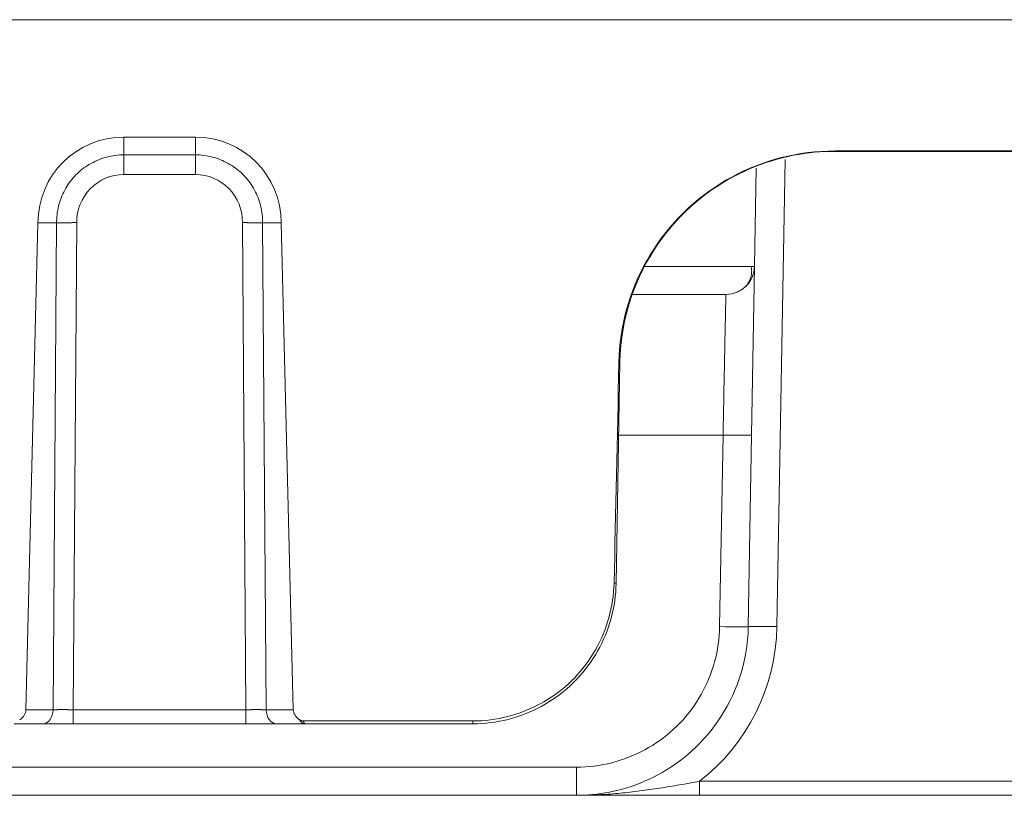
# Model space of a CAD drawing. Units: millimetres. Extents: x 778 to 7782, y 415 to 4014.
# Drawn here: x 1347 to 1416, y 430 to 484 of the extents above; entities that cross this region are included whole.
import ezdxf

# ---------------------------------------------------------------- set-up
doc = ezdxf.new("R2010")
doc.units = ezdxf.units.MM
doc.layers.add('5', color=7, linetype='Continuous', true_color=0xffffff)

msp = doc.modelspace()

# ---------------------------------------------------------------- linework, layer by layer
at = {"layer": '5', "color": 3, "linetype": 'Continuous', "lineweight": 18}
for p, q in [((1799.53, 484.137), (1223.53, 484.137)), ((1359.03, 475.937), (1354.03, 475.937)), ((1619.376, 474.966), (1403.683, 474.966)), ((1619.376, 474.937), (1403.683, 474.937)), ((1398.207, 473.75), (1398.088, 466.902)), ((1348.03, 469.937), (1347.19, 435.919)), ((1349.333, 469.937), (1348.03, 469.937)), ((1365.03, 469.937), (1363.727, 469.937)), ((1365.869, 435.919), (1365.03, 469.937)), ((1398.088, 466.902), (1397.882, 455.111)), ((1388.685, 460.198), (1388.416, 444.762)), ((1397.882, 455.111), (1397.648, 441.727)), ((1348.38, 434.937), (1346.367, 434.937)), ((1350.501, 434.937), (1348.38, 434.937)), ((1362.558, 434.937), (1350.501, 434.937)), ((1364.679, 434.937), (1362.558, 434.937)), ((1366.692, 434.937), (1364.679, 434.937)), ((1378.417, 435.13), (1366.572, 435.13)), ((1378.417, 434.937), (1366.692, 434.937)), ((1394.243, 429.937), (1394.243, 430.919)), ((1385.65, 429.937), (1320.99, 429.937)), ((1628.816, 429.937), (1394.243, 429.937))]:
    msp.add_line(p, q, dxfattribs=at)
at = {"layer": '5', "color": 3, "linetype": 'Continuous', "lineweight": 13}
for p, q in [((1354.03, 475.937), (1354.03, 474.692)), ((1359.03, 474.692), (1359.03, 475.937)), ((1354.03, 474.692), (1359.03, 474.692)), ((1354.03, 474.692), (1354.03, 473.313)), ((1359.03, 474.692), (1359.03, 473.313)), ((1403.683, 474.937), (1403.683, 474.966)), ((1400.218, 474.376), (1399.648, 441.727)), ((1359.03, 473.313), (1354.03, 473.313)), ((1349.087, 435.919), (1349.333, 469.937)), ((1350.747, 469.956), (1350.501, 435.919)), ((1362.558, 435.919), (1362.312, 469.956)), ((1363.726, 469.937), (1363.972, 435.919)), ((1395.882, 455.111), (1388.595, 455.111)), ((1395.648, 441.727), (1395.882, 455.111)), ((1347.19, 435.919), (1349.087, 435.919)), ((1350.501, 435.919), (1362.558, 435.919)), ((1350.501, 434.937), (1350.501, 435.919)), ((1362.558, 434.937), (1362.558, 435.919)), ((1363.972, 435.919), (1365.869, 435.919)), ((1378.417, 434.937), (1378.417, 435.13)), ((1320.99, 431.902), (1385.65, 431.902)), ((1385.65, 429.937), (1385.65, 431.902)), ((1394.243, 430.919), (1628.816, 430.919))]:
    msp.add_line(p, q, dxfattribs=at)
at = {"layer": '5', "color": 3, "linetype": 'Continuous', "lineweight": 18}
for points in [[(1349.333, 469.937), (1349.333, 470.087), (1349.339, 470.236), (1349.349, 470.385), (1349.364, 470.534), (1349.384, 470.682), (1349.409, 470.829), (1349.438, 470.975), (1349.472, 471.12), (1349.51, 471.263), (1349.553, 471.406), (1349.6, 471.547), (1349.651, 471.686), (1349.707, 471.823), (1349.767, 471.959), (1349.831, 472.093), (1349.899, 472.225), (1349.971, 472.354), (1350.047, 472.481), (1350.127, 472.606), (1350.211, 472.728), (1350.299, 472.847), (1350.39, 472.963), (1350.486, 473.077), (1350.584, 473.187), (1350.687, 473.294), (1350.792, 473.398), (1350.901, 473.498), (1351.014, 473.595), (1351.129, 473.688), (1351.247, 473.777), (1351.368, 473.863), (1351.492, 473.944), (1351.618, 474.022), (1351.747, 474.096), (1351.878, 474.166), (1352.011, 474.232), (1352.146, 474.293), (1352.283, 474.351), (1352.422, 474.404), (1352.562, 474.453), (1352.704, 474.498), (1352.848, 474.538), (1352.992, 474.573), (1353.138, 474.605), (1353.285, 474.631), (1353.433, 474.653), (1353.581, 474.67), (1353.73, 474.682), (1353.88, 474.69), (1354.03, 474.692)], [(1359.03, 474.692), (1359.18, 474.69), (1359.329, 474.682), (1359.478, 474.67), (1359.626, 474.653), (1359.774, 474.631), (1359.921, 474.605), (1360.066, 474.574), (1360.211, 474.538), (1360.354, 474.498), (1360.496, 474.454), (1360.636, 474.405), (1360.775, 474.352), (1360.912, 474.294), (1361.047, 474.233), (1361.18, 474.167), (1361.311, 474.097), (1361.439, 474.024), (1361.565, 473.946), (1361.689, 473.864), (1361.81, 473.779), (1361.928, 473.69), (1362.043, 473.597), (1362.156, 473.5), (1362.265, 473.4), (1362.37, 473.297), (1362.473, 473.19), (1362.572, 473.079), (1362.667, 472.966), (1362.758, 472.85), (1362.846, 472.73), (1362.93, 472.608), (1363.01, 472.483), (1363.087, 472.356), (1363.159, 472.227), (1363.227, 472.095), (1363.291, 471.961), (1363.351, 471.825), (1363.407, 471.687), (1363.459, 471.548), (1363.506, 471.407), (1363.549, 471.264), (1363.587, 471.12), (1363.621, 470.975), (1363.65, 470.829), (1363.675, 470.682), (1363.695, 470.534), (1363.71, 470.385), (1363.72, 470.236), (1363.726, 470.087), (1363.727, 469.937)], [(1403.683, 474.966), (1403.212, 474.959), (1402.742, 474.937), (1402.273, 474.9), (1401.805, 474.848), (1401.339, 474.782), (1400.878, 474.702), (1400.42, 474.608), (1399.967, 474.5), (1399.518, 474.379), (1399.074, 474.244), (1398.634, 474.095), (1398.198, 473.932), (1397.766, 473.756), (1397.338, 473.565), (1396.916, 473.361), (1396.499, 473.143), (1396.09, 472.913), (1395.691, 472.671), (1395.3, 472.418), (1394.918, 472.153), (1394.544, 471.877), (1394.178, 471.59), (1393.821, 471.291), (1393.473, 470.98), (1393.134, 470.658), (1392.803, 470.323), (1392.483, 469.979), (1392.176, 469.626), (1391.88, 469.265), (1391.596, 468.895), (1391.324, 468.518), (1391.064, 468.133), (1390.816, 467.74), (1390.579, 467.339), (1390.355, 466.929), (1390.142, 466.512), (1389.942, 466.086), (1389.755, 465.655), (1389.583, 465.22), (1389.425, 464.781), (1389.281, 464.338), (1389.151, 463.892), (1389.034, 463.442), (1388.931, 462.988), (1388.842, 462.531), (1388.767, 462.07), (1388.706, 461.606), (1388.66, 461.137), (1388.628, 460.667), (1388.61, 460.196)], [(1403.683, 474.937), (1403.338, 474.933), (1402.988, 474.921), (1402.634, 474.9), (1402.276, 474.871), (1401.913, 474.832), (1401.547, 474.784), (1401.177, 474.726), (1400.803, 474.658), (1400.427, 474.579), (1400.048, 474.49), (1399.667, 474.389), (1399.284, 474.277), (1398.899, 474.153), (1398.513, 474.018), (1398.126, 473.87), (1397.739, 473.709), (1397.353, 473.535), (1396.966, 473.349), (1396.581, 473.149), (1396.198, 472.936), (1395.817, 472.709), (1395.438, 472.468), (1395.063, 472.213), (1394.692, 471.943), (1394.325, 471.66), (1393.964, 471.362), (1393.608, 471.05), (1393.259, 470.723), (1392.917, 470.381), (1392.582, 470.025), (1392.257, 469.655), (1391.94, 469.27), (1391.634, 468.871), (1391.338, 468.458), (1391.054, 468.031), (1390.782, 467.59), (1390.523, 467.136), (1390.278, 466.669), (1390.048, 466.188), (1389.832, 465.696), (1389.633, 465.191), (1389.451, 464.675), (1389.286, 464.147), (1389.139, 463.609), (1389.012, 463.062), (1388.904, 462.505), (1388.817, 461.939), (1388.751, 461.366), (1388.707, 460.785), (1388.685, 460.198)], [(1349.333, 469.937), (1349.355, 469.937), (1349.378, 469.938), (1349.401, 469.938), (1349.425, 469.939), (1349.448, 469.939), (1349.473, 469.94), (1349.497, 469.94), (1349.522, 469.941), (1349.547, 469.941), (1349.573, 469.942), (1349.599, 469.942), (1349.625, 469.942), (1349.652, 469.943), (1349.679, 469.943), (1349.706, 469.944), (1349.733, 469.944), (1349.761, 469.945), (1349.789, 469.945), (1349.817, 469.945), (1349.845, 469.946), (1349.874, 469.946), (1349.903, 469.947), (1349.931, 469.947), (1349.961, 469.948), (1349.99, 469.948), (1350.019, 469.948), (1350.049, 469.949), (1350.079, 469.949), (1350.109, 469.949), (1350.139, 469.95), (1350.169, 469.95), (1350.199, 469.951), (1350.229, 469.951), (1350.26, 469.951), (1350.29, 469.952), (1350.321, 469.952), (1350.351, 469.952), (1350.382, 469.952), (1350.412, 469.953), (1350.443, 469.953), (1350.474, 469.953), (1350.504, 469.954), (1350.535, 469.954), (1350.565, 469.954), (1350.596, 469.954), (1350.626, 469.955), (1350.657, 469.955), (1350.687, 469.955), (1350.717, 469.955), (1350.747, 469.956)], [(1349.333, 469.937), (1349.333, 469.937)], [(1362.312, 469.956), (1362.342, 469.955), (1362.372, 469.955), (1362.403, 469.955), (1362.433, 469.955), (1362.464, 469.954), (1362.494, 469.954), (1362.525, 469.954), (1362.555, 469.954), (1362.586, 469.953), (1362.616, 469.953), (1362.647, 469.953), (1362.678, 469.952), (1362.708, 469.952), (1362.739, 469.952), (1362.769, 469.952), (1362.8, 469.951), (1362.83, 469.951), (1362.86, 469.951), (1362.891, 469.95), (1362.921, 469.95), (1362.951, 469.949), (1362.981, 469.949), (1363.01, 469.949), (1363.04, 469.948), (1363.069, 469.948), (1363.099, 469.948), (1363.128, 469.947), (1363.157, 469.947), (1363.186, 469.946), (1363.214, 469.946), (1363.243, 469.945), (1363.271, 469.945), (1363.299, 469.945), (1363.326, 469.944), (1363.354, 469.944), (1363.381, 469.943), (1363.408, 469.943), (1363.434, 469.942), (1363.46, 469.942), (1363.486, 469.942), (1363.512, 469.941), (1363.537, 469.941), (1363.562, 469.94), (1363.587, 469.94), (1363.611, 469.939), (1363.635, 469.939), (1363.658, 469.938), (1363.681, 469.938), (1363.704, 469.937), (1363.726, 469.937)], [(1363.727, 469.937), (1363.726, 469.937)], [(1396.817, 465.074), (1396.863, 465.094), (1396.908, 465.114), (1396.953, 465.135), (1396.996, 465.156), (1397.038, 465.179), (1397.08, 465.203), (1397.12, 465.227), (1397.16, 465.252), (1397.199, 465.279), (1397.236, 465.306), (1397.273, 465.334), (1397.309, 465.363), (1397.344, 465.393), (1397.379, 465.425), (1397.412, 465.457), (1397.445, 465.489), (1397.476, 465.523), (1397.506, 465.558), (1397.536, 465.593), (1397.564, 465.629), (1397.591, 465.666), (1397.618, 465.703), (1397.643, 465.742), (1397.666, 465.78), (1397.689, 465.82), (1397.71, 465.86), (1397.73, 465.9), (1397.749, 465.941), (1397.767, 465.982), (1397.783, 466.024), (1397.799, 466.066), (1397.813, 466.109), (1397.825, 466.151), (1397.837, 466.194), (1397.847, 466.237), (1397.856, 466.281), (1397.864, 466.324), (1397.87, 466.367), (1397.875, 466.411), (1397.879, 466.454), (1397.882, 466.498), (1397.883, 466.542), (1397.884, 466.585), (1397.883, 466.629), (1397.881, 466.673), (1397.877, 466.717), (1397.872, 466.762), (1397.866, 466.806), (1397.859, 466.851), (1397.851, 466.896)], [(1396.088, 464.937), (1396.085, 464.937), (1396.076, 464.937), (1396.06, 464.937), (1396.039, 464.937), (1396.012, 464.937), (1395.979, 464.937), (1395.94, 464.937), (1395.895, 464.937), (1395.844, 464.937), (1395.788, 464.937), (1395.726, 464.937), (1395.658, 464.937), (1395.585, 464.937), (1395.506, 464.937), (1395.422, 464.937), (1395.332, 464.937), (1395.238, 464.937), (1395.137, 464.937), (1395.032, 464.937), (1394.921, 464.937), (1394.806, 464.937), (1394.685, 464.937), (1394.559, 464.937), (1394.428, 464.937), (1394.292, 464.937), (1394.151, 464.937), (1394.006, 464.937), (1393.855, 464.937), (1393.7, 464.937), (1393.541, 464.937), (1393.376, 464.937), (1393.207, 464.937), (1393.034, 464.937), (1392.856, 464.937), (1392.675, 464.937), (1392.489, 464.937), (1392.3, 464.937), (1392.108, 464.937), (1391.911, 464.937), (1391.712, 464.937), (1391.509, 464.937), (1391.303, 464.937), (1391.093, 464.937), (1390.881, 464.937), (1390.667, 464.937), (1390.449, 464.937), (1390.229, 464.937), (1390.007, 464.937), (1389.782, 464.937), (1389.556, 464.937)], [(1388.416, 444.762), (1388.405, 444.452), (1388.386, 444.142), (1388.356, 443.832), (1388.317, 443.524), (1388.268, 443.217), (1388.21, 442.912), (1388.143, 442.609), (1388.066, 442.308), (1387.979, 442.01), (1387.884, 441.714), (1387.779, 441.422), (1387.665, 441.132), (1387.543, 440.847), (1387.411, 440.566), (1387.271, 440.288), (1387.122, 440.016), (1386.965, 439.747), (1386.8, 439.484), (1386.627, 439.227), (1386.445, 438.974), (1386.256, 438.728), (1386.06, 438.487), (1385.856, 438.253), (1385.644, 438.025), (1385.426, 437.804), (1385.201, 437.59), (1384.97, 437.383), (1384.732, 437.183), (1384.488, 436.99), (1384.238, 436.806), (1383.983, 436.629), (1383.722, 436.46), (1383.456, 436.299), (1383.186, 436.147), (1382.91, 436.003), (1382.631, 435.868), (1382.347, 435.741), (1382.059, 435.624), (1381.768, 435.515), (1381.474, 435.415), (1381.177, 435.325), (1380.877, 435.244), (1380.575, 435.172), (1380.27, 435.11), (1379.964, 435.057), (1379.657, 435.014), (1379.348, 434.98), (1379.038, 434.956), (1378.728, 434.942), (1378.417, 434.937)], [(1388.273, 444.76), (1388.261, 444.453), (1388.24, 444.147), (1388.208, 443.843), (1388.167, 443.54), (1388.117, 443.238), (1388.056, 442.937), (1387.987, 442.637), (1387.908, 442.341), (1387.821, 442.049), (1387.725, 441.76), (1387.621, 441.475), (1387.509, 441.194), (1387.387, 440.915), (1387.258, 440.641), (1387.12, 440.37), (1386.973, 440.103), (1386.818, 439.839), (1386.654, 439.579), (1386.483, 439.325), (1386.305, 439.078), (1386.119, 438.837), (1385.927, 438.602), (1385.728, 438.374), (1385.521, 438.152), (1385.308, 437.936), (1385.087, 437.728), (1384.859, 437.525), (1384.624, 437.33), (1384.382, 437.141), (1384.134, 436.96), (1383.882, 436.788), (1383.625, 436.624), (1383.364, 436.468), (1383.099, 436.32), (1382.829, 436.181), (1382.555, 436.049), (1382.277, 435.926), (1381.994, 435.811), (1381.707, 435.704), (1381.416, 435.605), (1381.123, 435.516), (1380.829, 435.436), (1380.533, 435.365), (1380.235, 435.304), (1379.936, 435.251), (1379.636, 435.208), (1379.333, 435.174), (1379.03, 435.15), (1378.724, 435.135), (1378.417, 435.13)], [(1397.648, 441.727), (1397.631, 441.258), (1397.595, 440.794), (1397.543, 440.335), (1397.473, 439.882), (1397.387, 439.437), (1397.285, 438.998), (1397.168, 438.568), (1397.036, 438.146), (1396.89, 437.733), (1396.73, 437.33), (1396.558, 436.935), (1396.374, 436.551), (1396.178, 436.177), (1395.97, 435.814), (1395.753, 435.461), (1395.526, 435.12), (1395.289, 434.789), (1395.044, 434.47), (1394.791, 434.162), (1394.53, 433.866), (1394.263, 433.581), (1393.989, 433.308), (1393.71, 433.046), (1393.425, 432.797), (1393.136, 432.558), (1392.843, 432.331), (1392.546, 432.116), (1392.246, 431.912), (1391.943, 431.719), (1391.638, 431.537), (1391.331, 431.367), (1391.023, 431.207), (1390.714, 431.058), (1390.405, 430.919), (1390.095, 430.79), (1389.786, 430.672), (1389.477, 430.563), (1389.169, 430.464), (1388.863, 430.375), (1388.558, 430.294), (1388.255, 430.223), (1387.954, 430.16), (1387.655, 430.105), (1387.359, 430.059), (1387.066, 430.021), (1386.776, 429.99), (1386.489, 429.966), (1386.206, 429.95), (1385.926, 429.94), (1385.65, 429.937)], [(1366.692, 434.937), (1366.684, 434.937), (1366.675, 434.937), (1366.666, 434.938), (1366.658, 434.939), (1366.649, 434.94), (1366.641, 434.941), (1366.632, 434.942), (1366.624, 434.944), (1366.615, 434.946), (1366.606, 434.948), (1366.598, 434.951), (1366.59, 434.954), (1366.581, 434.956), (1366.573, 434.96), (1366.564, 434.963), (1366.556, 434.967), (1366.547, 434.97), (1366.539, 434.974), (1366.531, 434.979), (1366.523, 434.983), (1366.514, 434.988), (1366.506, 434.993), (1366.498, 434.998), (1366.49, 435.003), (1366.482, 435.009), (1366.474, 435.015), (1366.466, 435.021), (1366.458, 435.027), (1366.451, 435.034), (1366.443, 435.04), (1366.435, 435.047), (1366.428, 435.054), (1366.42, 435.062), (1366.413, 435.069), (1366.405, 435.077), (1366.398, 435.085), (1366.391, 435.093), (1366.383, 435.102), (1366.376, 435.11), (1366.369, 435.119), (1366.362, 435.128), (1366.355, 435.137), (1366.348, 435.146), (1366.342, 435.156), (1366.335, 435.165), (1366.328, 435.175), (1366.322, 435.185), (1366.316, 435.196), (1366.309, 435.206), (1366.303, 435.217)], [(1366.572, 435.135), (1366.566, 435.135), (1366.561, 435.135), (1366.555, 435.135), (1366.549, 435.135), (1366.544, 435.136), (1366.538, 435.136), (1366.532, 435.137), (1366.527, 435.137), (1366.521, 435.138), (1366.516, 435.139), (1366.51, 435.139), (1366.504, 435.14), (1366.499, 435.141), (1366.493, 435.142), (1366.487, 435.143), (1366.482, 435.144), (1366.476, 435.146), (1366.471, 435.147), (1366.465, 435.148), (1366.46, 435.15), (1366.454, 435.151), (1366.449, 435.153), (1366.443, 435.154), (1366.438, 435.156), (1366.432, 435.158), (1366.427, 435.159), (1366.422, 435.161), (1366.416, 435.163), (1366.411, 435.165), (1366.406, 435.167), (1366.4, 435.169), (1366.395, 435.171), (1366.39, 435.174), (1366.385, 435.176), (1366.379, 435.178), (1366.374, 435.181), (1366.369, 435.183), (1366.364, 435.186), (1366.359, 435.188), (1366.354, 435.191), (1366.349, 435.194), (1366.344, 435.196), (1366.339, 435.199), (1366.334, 435.202), (1366.329, 435.205), (1366.324, 435.208), (1366.319, 435.211), (1366.314, 435.214), (1366.31, 435.217), (1366.305, 435.22)], [(1366.574, 435.131), (1366.577, 435.124), (1366.579, 435.116), (1366.582, 435.109), (1366.584, 435.102), (1366.586, 435.095), (1366.589, 435.089), (1366.591, 435.082), (1366.593, 435.075), (1366.596, 435.069), (1366.598, 435.063), (1366.6, 435.057), (1366.603, 435.051), (1366.605, 435.045), (1366.607, 435.039), (1366.61, 435.034), (1366.612, 435.028), (1366.614, 435.023), (1366.617, 435.018), (1366.619, 435.013), (1366.622, 435.008), (1366.624, 435.004), (1366.626, 434.999), (1366.629, 434.995), (1366.631, 434.991), (1366.633, 434.987), (1366.636, 434.983), (1366.638, 434.979), (1366.64, 434.975), (1366.643, 434.972), (1366.645, 434.969), (1366.647, 434.966), (1366.65, 434.963), (1366.652, 434.96), (1366.654, 434.957), (1366.657, 434.955), (1366.659, 434.952), (1366.661, 434.95), (1366.664, 434.948), (1366.666, 434.946), (1366.669, 434.945), (1366.671, 434.943), (1366.673, 434.942), (1366.676, 434.941), (1366.678, 434.94), (1366.68, 434.939), (1366.683, 434.938), (1366.685, 434.937), (1366.687, 434.937), (1366.69, 434.937), (1366.692, 434.937)], [(1385.65, 429.937), (1385.82, 429.937), (1385.989, 429.939), (1386.159, 429.941), (1386.329, 429.945), (1386.498, 429.949), (1386.668, 429.954), (1386.837, 429.96), (1387.007, 429.967), (1387.176, 429.975), (1387.346, 429.983), (1387.515, 429.993), (1387.685, 430.003), (1387.855, 430.014), (1388.025, 430.026), (1388.195, 430.038), (1388.365, 430.052), (1388.536, 430.067), (1388.706, 430.082), (1388.877, 430.099), (1389.048, 430.116), (1389.219, 430.135), (1389.39, 430.155), (1389.562, 430.176), (1389.733, 430.198), (1389.905, 430.222), (1390.076, 430.246), (1390.248, 430.27), (1390.42, 430.294), (1390.592, 430.317), (1390.763, 430.341), (1390.936, 430.365), (1391.108, 430.389), (1391.28, 430.413), (1391.453, 430.438), (1391.626, 430.464), (1391.799, 430.491), (1391.973, 430.518), (1392.146, 430.547), (1392.32, 430.576), (1392.494, 430.605), (1392.668, 430.635), (1392.842, 430.666), (1393.017, 430.696), (1393.192, 430.727), (1393.366, 430.759), (1393.541, 430.791), (1393.716, 430.822), (1393.892, 430.855), (1394.067, 430.887), (1394.242, 430.921)], [(1394.243, 429.937), (1394.058, 429.937), (1393.874, 429.937), (1393.689, 429.937), (1393.506, 429.937), (1393.323, 429.937), (1393.14, 429.937), (1392.958, 429.937), (1392.776, 429.937), (1392.595, 429.937), (1392.415, 429.937), (1392.235, 429.937), (1392.056, 429.937), (1391.877, 429.937), (1391.699, 429.937), (1391.522, 429.937), (1391.345, 429.937), (1391.169, 429.937), (1390.993, 429.937), (1390.818, 429.937), (1390.644, 429.937), (1390.47, 429.937), (1390.297, 429.937), (1390.125, 429.937), (1389.953, 429.937), (1389.782, 429.937), (1389.612, 429.937), (1389.442, 429.937), (1389.273, 429.937), (1389.105, 429.937), (1388.937, 429.937), (1388.769, 429.937), (1388.602, 429.937), (1388.435, 429.937), (1388.269, 429.937), (1388.103, 429.937), (1387.938, 429.937), (1387.773, 429.937), (1387.608, 429.937), (1387.444, 429.937), (1387.28, 429.937), (1387.116, 429.937), (1386.952, 429.937), (1386.789, 429.937), (1386.626, 429.937), (1386.463, 429.937), (1386.3, 429.937), (1386.137, 429.937), (1385.975, 429.937), (1385.812, 429.937), (1385.65, 429.937)]]:
    msp.add_lwpolyline(points, dxfattribs=at)
at = {"layer": '5', "color": 3, "linetype": 'Continuous', "lineweight": 13}
for points in [[(1390.413, 466.89), (1390.681, 466.889), (1390.946, 466.888), (1391.208, 466.888), (1391.468, 466.887), (1391.724, 466.887), (1391.977, 466.886), (1392.227, 466.886), (1392.473, 466.885), (1392.715, 466.885), (1392.954, 466.885), (1393.188, 466.884), (1393.419, 466.884), (1393.645, 466.884), (1393.867, 466.884), (1394.084, 466.884), (1394.297, 466.884), (1394.505, 466.884), (1394.708, 466.884), (1394.906, 466.884), (1395.099, 466.884), (1395.287, 466.884), (1395.47, 466.884), (1395.647, 466.884), (1395.819, 466.885), (1395.985, 466.885), (1396.145, 466.885), (1396.299, 466.886), (1396.448, 466.886), (1396.59, 466.886), (1396.727, 466.887), (1396.857, 466.887), (1396.981, 466.888), (1397.099, 466.889), (1397.211, 466.889), (1397.316, 466.89), (1397.414, 466.891), (1397.506, 466.891), (1397.592, 466.892), (1397.67, 466.893), (1397.742, 466.894), (1397.808, 466.894), (1397.866, 466.895), (1397.918, 466.896), (1397.963, 466.897), (1398.001, 466.898), (1398.032, 466.898), (1398.056, 466.899), (1398.074, 466.9), (1398.084, 466.901), (1398.088, 466.902)], [(1395.882, 455.111), (1395.89, 455.502), (1395.898, 455.889), (1395.906, 456.271), (1395.914, 456.648), (1395.921, 457.019), (1395.929, 457.384), (1395.936, 457.743), (1395.943, 458.094), (1395.95, 458.438), (1395.956, 458.775), (1395.963, 459.103), (1395.969, 459.423), (1395.975, 459.735), (1395.981, 460.038), (1395.987, 460.331), (1395.993, 460.616), (1395.998, 460.891), (1396.004, 461.157), (1396.009, 461.414), (1396.014, 461.661), (1396.019, 461.898), (1396.023, 462.126), (1396.028, 462.343), (1396.032, 462.552), (1396.036, 462.75), (1396.04, 462.939), (1396.044, 463.119), (1396.048, 463.289), (1396.052, 463.45), (1396.055, 463.601), (1396.058, 463.743), (1396.061, 463.877), (1396.064, 464.001), (1396.067, 464.117), (1396.069, 464.224), (1396.072, 464.323), (1396.074, 464.413), (1396.076, 464.496), (1396.078, 464.571), (1396.08, 464.638), (1396.081, 464.697), (1396.083, 464.75), (1396.084, 464.795), (1396.085, 464.834), (1396.086, 464.866), (1396.087, 464.892), (1396.087, 464.912), (1396.088, 464.926), (1396.088, 464.934), (1396.088, 464.937)], [(1385.65, 431.902), (1385.961, 431.907), (1386.272, 431.922), (1386.582, 431.947), (1386.891, 431.981), (1387.198, 432.025), (1387.504, 432.079), (1387.808, 432.142), (1388.11, 432.215), (1388.409, 432.296), (1388.706, 432.387), (1388.999, 432.487), (1389.29, 432.596), (1389.577, 432.713), (1389.86, 432.839), (1390.14, 432.974), (1390.415, 433.117), (1390.686, 433.269), (1390.952, 433.429), (1391.213, 433.597), (1391.468, 433.773), (1391.719, 433.956), (1391.963, 434.148), (1392.201, 434.348), (1392.434, 434.555), (1392.659, 434.769), (1392.878, 434.991), (1393.089, 435.219), (1393.292, 435.454), (1393.488, 435.695), (1393.677, 435.942), (1393.857, 436.195), (1394.03, 436.453), (1394.194, 436.716), (1394.35, 436.984), (1394.498, 437.256), (1394.638, 437.533), (1394.769, 437.814), (1394.891, 438.099), (1395.005, 438.388), (1395.11, 438.68), (1395.206, 438.975), (1395.293, 439.273), (1395.37, 439.573), (1395.439, 439.876), (1395.498, 440.181), (1395.547, 440.488), (1395.587, 440.796), (1395.618, 441.105), (1395.638, 441.416), (1395.648, 441.727)], [(1349.087, 435.919), (1349.109, 435.919), (1349.132, 435.92), (1349.155, 435.92), (1349.179, 435.92), (1349.202, 435.92), (1349.226, 435.92), (1349.251, 435.921), (1349.275, 435.921), (1349.3, 435.921), (1349.326, 435.921), (1349.351, 435.921), (1349.377, 435.921), (1349.403, 435.921), (1349.43, 435.922), (1349.456, 435.922), (1349.483, 435.922), (1349.51, 435.922), (1349.538, 435.922), (1349.565, 435.922), (1349.593, 435.922), (1349.621, 435.922), (1349.65, 435.922), (1349.678, 435.922), (1349.707, 435.922), (1349.736, 435.922), (1349.765, 435.922), (1349.794, 435.922), (1349.824, 435.922), (1349.853, 435.922), (1349.883, 435.922), (1349.913, 435.922), (1349.943, 435.922), (1349.973, 435.922), (1350.004, 435.922), (1350.034, 435.922), (1350.065, 435.922), (1350.096, 435.921), (1350.126, 435.921), (1350.157, 435.921), (1350.188, 435.921), (1350.219, 435.921), (1350.25, 435.921), (1350.282, 435.921), (1350.313, 435.92), (1350.344, 435.92), (1350.376, 435.92), (1350.407, 435.92), (1350.438, 435.92), (1350.47, 435.919), (1350.501, 435.919)], [(1362.558, 435.919), (1362.59, 435.919), (1362.621, 435.92), (1362.652, 435.92), (1362.684, 435.92), (1362.715, 435.92), (1362.746, 435.92), (1362.778, 435.921), (1362.809, 435.921), (1362.84, 435.921), (1362.871, 435.921), (1362.902, 435.921), (1362.933, 435.921), (1362.964, 435.921), (1362.994, 435.922), (1363.025, 435.922), (1363.056, 435.922), (1363.086, 435.922), (1363.116, 435.922), (1363.146, 435.922), (1363.176, 435.922), (1363.206, 435.922), (1363.236, 435.922), (1363.265, 435.922), (1363.294, 435.922), (1363.323, 435.922), (1363.352, 435.922), (1363.381, 435.922), (1363.41, 435.922), (1363.438, 435.922), (1363.466, 435.922), (1363.494, 435.922), (1363.522, 435.922), (1363.549, 435.922), (1363.576, 435.922), (1363.603, 435.922), (1363.63, 435.922), (1363.656, 435.921), (1363.682, 435.921), (1363.708, 435.921), (1363.734, 435.921), (1363.759, 435.921), (1363.784, 435.921), (1363.809, 435.921), (1363.833, 435.92), (1363.857, 435.92), (1363.881, 435.92), (1363.904, 435.92), (1363.927, 435.92), (1363.95, 435.919), (1363.972, 435.919)]]:
    msp.add_lwpolyline(points, dxfattribs=at)
at = {"layer": '5', "color": 3, "linetype": 'Continuous', "lineweight": 18}
for centre, radius, start, end in [((1354.03, 469.937), 6, 90.00003, 180), ((1359.03, 469.937), 6, 0, 90), ((1396.088, 466.937), 2, 270, 359)]:
    msp.add_arc(centre, radius, start, end, dxfattribs=at)
at = {"layer": '5', "color": 3, "linetype": 'Continuous', "lineweight": 13}
msp.add_arc((1385.65, 441.972), 14, 307.86548, 359, dxfattribs=at)
at = {"layer": '5', "color": 3, "linetype": 'Continuous', "lineweight": 18}
for centre, major_axis, ratio, start_param, end_param in [((1354.03, 470.029), (0, 3.284), 0.999848, 0, 1.593094), ((1359.03, 470.029), (0, 3.284), 0.999848, 4.690092, 6.283185), ((1388.444, 503.694), (-2, -114.593), 0.008725, 1.030769, 1.181601), ((1345.776, 435.937), (1.414, 0), 0.707107, 5.479263, 6.265732), ((1367.283, 435.937), (1.414, 0), 0.707107, 3.159046, 3.945837)]:
    msp.add_ellipse(centre, major_axis=major_axis, ratio=ratio, start_param=start_param, end_param=end_param, dxfattribs=at)
at = {"layer": '5', "color": 3, "linetype": 'Continuous', "lineweight": 13}
for centre, major_axis, ratio, start_param, end_param in [((1387.685, 460.216), (1, -0.017), 0.008725, 5.89399, 6.283185), ((1395.882, 455.146), (2, -0.035), 0.01745, 4.712694, 6.283185), ((1387.416, 444.78), (1, -0.017), 0.008725, 5.743158, 6.283185), ((1395.648, 441.762), (2, -0.035), 0.01745, 4.712694, 6.283185), ((1399.648, 441.692), (-2, 0.035), 0.01745, 4.712694, 6.283185), ((1348.38, 435.937), (0, -1), 0.707107, 0, 1.553343), ((1364.679, 435.937), (0, -1), 0.707107, 4.729842, 6.283185)]:
    msp.add_ellipse(centre, major_axis=major_axis, ratio=ratio, start_param=start_param, end_param=end_param, dxfattribs=at)

doc.saveas('drawing.dxf')
